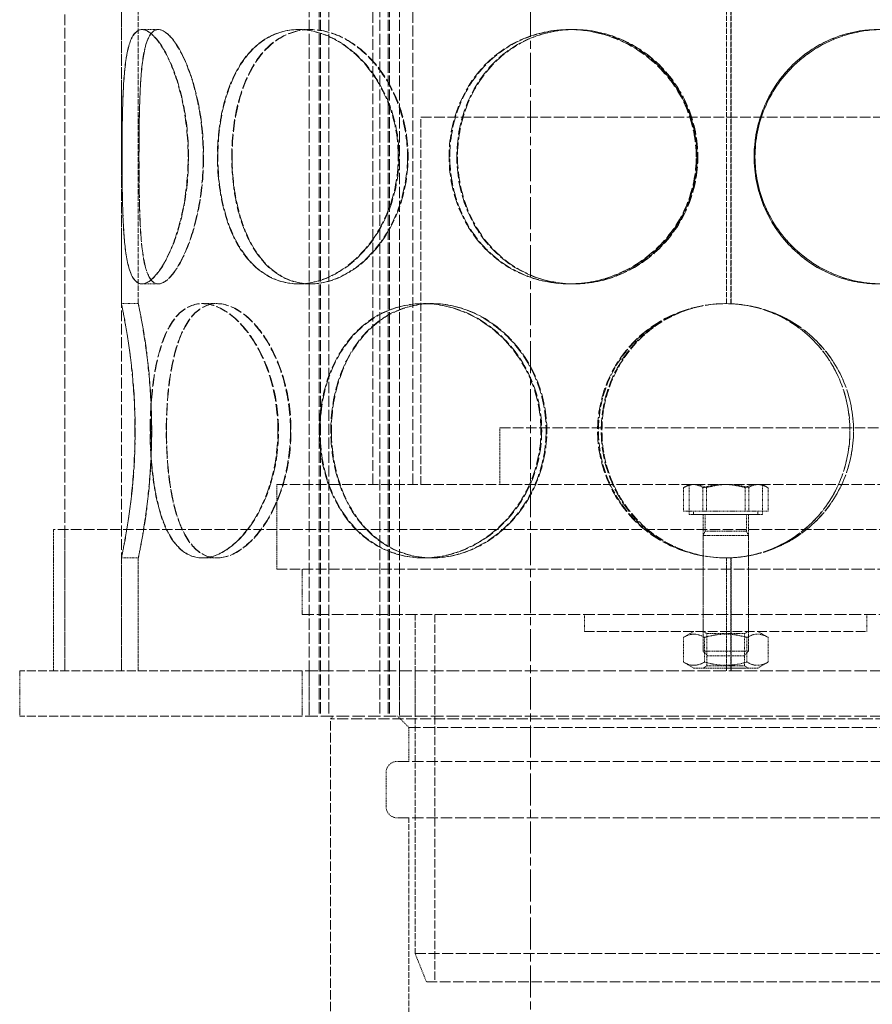
# Model space of a CAD drawing. Units: millimetres. Extents: x 237238 to 259213, y 162203 to 174542.
# Drawn here: x 239601 to 239752, y 171591 to 171765 of the extents above; entities that cross this region are included whole.
import ezdxf

# ---------------------------------------------------------------- set-up
doc = ezdxf.new("R2010")
doc.units = ezdxf.units.MM
for name, pattern in [('CHAIN', [0.3543, 0.2362, -0.0295, 0.0591, -0.0295]), ('DASH_DOT', [0.182, 0.1181, -0.0295, 0.0049, -0.0295]), ('DASHED_SPACE', [0.2067, 0.1654, -0.0413])]:
    doc.linetypes.add(name, pattern=pattern)
doc.layers.get('DEFPOINTS').update_dxf_attribs({"color": 250})
doc.layers.add('Centerline (ISO)', color=1, linetype='DASH_DOT', lineweight=9, true_color=0xff0000)
doc.layers.add('Hidden (ISO)', color=7, linetype='DASHED_SPACE', lineweight=9, true_color=0x0080c0)
doc.layers.add('kote', color=252, linetype='Continuous', lineweight=9)
doc.styles.get("Standard").update_dxf_attribs({"font": 'ISOCP.SHX'})
doc.styles.add('Styl textu40', font='arial.ttf')
doc.dimstyles.new('VARIABEL-ST', dxfattribs={"dimscale": 40, "dimtxt": 7, "dimasz": 2.5, "dimexe": 1, "dimexo": 1, "dimgap": 0.6, "dimtad": 1, "dimdsep": 46, "dimtxsty": 'Standard', "dimcen": 0, "dimclrd": 256, "dimclre": 256, "dimclrt": 5, "dimadec": 0, "dimazin": 0, "dimtp": 0.1, "dimtm": 0.1, "dimtfac": 0.71, "dimtdec": 3, "dimtmove": 0, "dimatfit": 3, "dimfxl": 1, "dimtzin": 0, "dimarcsym": 0})

# ---------------------------------------------------------------- blocks, each defined once
blk = doc.blocks.new('*D108')
at = {"layer": 'DEFPOINTS', "color": 0, "transparency": 16777216}
for p in [(239691, 172401.41), (240517.91, 172401.41), (239691, 170776.41)]:
    blk.add_point(p, dxfattribs=at)
at = {"layer": 'kote', "lineweight": -2, "transparency": 16777216}
for p, q in [((239731, 172401.41), (240557.91, 172401.41)), ((240517.91, 170876.41), (240517.91, 172301.41)), ((239731, 170776.41), (240557.91, 170776.41))]:
    blk.add_line(p, q, dxfattribs=at)
at = {"layer": 'kote', "transparency": 16777216}
for points in [[(240501.24, 172301.41), (240534.58, 172301.41), (240517.91, 172401.41)], [(240501.24, 170876.41), (240534.58, 170876.41), (240517.91, 170776.41)]]:
    blk.add_solid(points, dxfattribs=at)
at = {"layer": 'kote', "transparency": 16777216, "insert": (240432.64, 171501.92), "char_height": 60, "attachment_point": 1, "rotation": 90, "style": 'Styl textu40'}
blk.add_mtext('1625', dxfattribs=at)

msp = doc.modelspace()

# ---------------------------------------------------------------- linework, layer by layer
at = {"layer": 'Centerline (ISO)', "color": 1, "linetype": 'CHAIN', "ltscale": 23.990969}
msp.add_line((239691, 170742.11), (239691, 172451.38), dxfattribs=at)
at = {"layer": 'Hidden (ISO)', "color": 1, "ltscale": 11.51888}
for p, q in [((239608.6, 171649.91), (239608.6, 172249.91)), ((239618.6, 171649.91), (239618.6, 172249.91))]:
    msp.add_line(p, q, dxfattribs=at)
at = {"layer": 'Hidden (ISO)', "color": 1, "ltscale": 11.923785}
for p, q in [((239651.84, 172129.91), (239651.84, 171641.91)), ((239653.64, 172129.91), (239653.64, 171641.91)), ((239653.84, 172129.91), (239653.84, 171641.91)), ((239655.34, 172129.91), (239655.34, 171641.91)), ((239664.34, 172129.91), (239664.34, 171641.91)), ((239665.84, 172129.91), (239665.84, 171641.91)), ((239666.04, 172129.91), (239666.04, 171641.91)), ((239667.84, 172129.91), (239667.84, 171641.91))]:
    msp.add_line(p, q, dxfattribs=at)
at = {"layer": 'Hidden (ISO)', "color": 1, "ltscale": 11.624469}
for p, q in [((239663.1, 171682.91), (239663.1, 171855.91)), ((239670.2, 171682.91), (239670.2, 171855.91))]:
    msp.add_line(p, q, dxfattribs=at)
at = {"layer": 'Hidden (ISO)', "color": 1, "ltscale": 5.502379}
for p, q in [((239618.6, 171714.91), (239618.6, 171766.91)), ((239621.6, 171714.91), (239621.6, 171766.91))]:
    msp.add_line(p, q, dxfattribs=at)
at = {"layer": 'Hidden (ISO)', "color": 1, "ltscale": 5.502357}
msp.add_line((239725.7, 171714.91), (239725.7, 171766.91), dxfattribs=at)
at = {"layer": 'Hidden (ISO)', "color": 1, "ltscale": 5.506555}
for p, q in [((239726.51, 171766.93), (239726.51, 171714.89)), ((239726.53, 171714.89), (239726.53, 171766.93))]:
    msp.add_line(p, q, dxfattribs=at)
at = {"layer": 'Hidden (ISO)', "color": 1, "ltscale": 0.317349}
for p, q in [((239622.23, 171763.41), (239625.13, 171763.41)), ((239649.9, 171763.41), (239652.02, 171763.41)), ((239697.86, 171763.41), (239698.64, 171763.41)), ((239625.13, 171718.41), (239622.23, 171718.41)), ((239652.02, 171718.41), (239649.9, 171718.41)), ((239698.64, 171718.41), (239697.86, 171718.41)), ((239618.6, 171714.91), (239621.6, 171714.91)), ((239632.9, 171714.91), (239635.5, 171714.91)), ((239672.06, 171714.91), (239673.56, 171714.91)), ((239726.53, 171714.89), (239726.51, 171714.89)), ((239621.6, 171669.91), (239618.6, 171669.91)), ((239635.5, 171669.91), (239632.9, 171669.91)), ((239673.56, 171669.91), (239672.06, 171669.91)), ((239726.51, 171669.93), (239726.53, 171669.93)), ((239700.6, 171656.91), (239700.6, 171659.91)), ((239721.6, 171656.91), (239721.6, 171659.91)), ((239729.6, 171656.91), (239729.6, 171659.91)), ((239750.6, 171656.91), (239750.6, 171659.91))]:
    msp.add_line(p, q, dxfattribs=at)
at = {"layer": 'Hidden (ISO)', "color": 1, "ltscale": 0.003759}
for p, q in [((239625.13, 171763.41), (239625.16, 171763.41)), ((239625.16, 171718.41), (239625.13, 171718.41))]:
    msp.add_line(p, q, dxfattribs=at)
at = {"layer": 'Hidden (ISO)', "color": 1, "ltscale": 0.014311}
for p, q in [((239652.02, 171763.41), (239652.12, 171763.41)), ((239652.12, 171718.41), (239652.02, 171718.41))]:
    msp.add_line(p, q, dxfattribs=at)
at = {"layer": 'Hidden (ISO)', "color": 1, "ltscale": 0.053817}
for p, q in [((239698.64, 171763.41), (239698.77, 171763.41)), ((239698.77, 171718.41), (239698.64, 171718.41))]:
    msp.add_line(p, q, dxfattribs=at)
at = {"layer": 'Hidden (ISO)', "color": 1, "ltscale": 11.399102}
msp.add_line((239671.6, 171747.91), (239779.6, 171747.91), dxfattribs=at)
at = {"layer": 'Hidden (ISO)', "color": 1, "ltscale": 8.73515}
for p, q in [((239671.6, 171682.91), (239671.6, 171747.91)), ((239674.1, 171659.91), (239674.1, 171594.91))]:
    msp.add_line(p, q, dxfattribs=at)
at = {"layer": 'Hidden (ISO)', "color": 1, "ltscale": 0.008218}
for p, q in [((239635.5, 171714.91), (239635.57, 171714.91)), ((239635.57, 171669.91), (239635.5, 171669.91))]:
    msp.add_line(p, q, dxfattribs=at)
at = {"layer": 'Hidden (ISO)', "color": 1, "ltscale": 0.024877}
for p, q in [((239673.56, 171714.91), (239673.67, 171714.91)), ((239673.67, 171669.91), (239673.56, 171669.91))]:
    msp.add_line(p, q, dxfattribs=at)
at = {"layer": 'Hidden (ISO)', "color": 1, "ltscale": 11.258373}
msp.add_line((239685.6, 171692.91), (239765.6, 171692.91), dxfattribs=at)
at = {"layer": 'Hidden (ISO)', "color": 1, "ltscale": 1.058065}
msp.add_line((239685.6, 171682.91), (239685.6, 171692.91), dxfattribs=at)
at = {"layer": 'Hidden (ISO)', "color": 1, "ltscale": 11.188008}
for p, q in [((239646.1, 171682.91), (239805.1, 171682.91)), ((239646.1, 171667.91), (239805.1, 171667.91)), ((239778.6, 171594.91), (239672.6, 171594.91))]:
    msp.add_line(p, q, dxfattribs=at)
at = {"layer": 'Hidden (ISO)', "color": 1, "ltscale": 1.587147}
msp.add_line((239646.1, 171667.91), (239646.1, 171682.91), dxfattribs=at)
at = {"layer": 'Hidden (ISO)', "color": 1, "ltscale": 0.435805}
for p, q in [((239718.1, 171678.21), (239718.1, 171682.33)), ((239721.54, 171678.21), (239721.54, 171682.33)), ((239722.16, 171678.21), (239722.16, 171682.33)), ((239729.03, 171678.21), (239729.03, 171682.33)), ((239729.66, 171678.21), (239729.66, 171682.33)), ((239733.09, 171678.21), (239733.09, 171682.33))]:
    msp.add_line(p, q, dxfattribs=at)
at = {"layer": 'Hidden (ISO)', "color": 1, "ltscale": 0.098962}
for p, q in [((239719.1, 171682.91), (239718.29, 171682.44)), ((239732.1, 171682.91), (239732.91, 171682.44))]:
    msp.add_line(p, q, dxfattribs=at)
at = {"layer": 'Hidden (ISO)', "color": 1, "ltscale": 0.560727}
for p, q in [((239719.1, 171677.61), (239719.1, 171682.91)), ((239732.1, 171677.61), (239732.1, 171682.91))]:
    msp.add_line(p, q, dxfattribs=at)
at = {"layer": 'Hidden (ISO)', "color": 1, "ltscale": 0.794111}
for p, q in [((239722.16, 171678.21), (239718.1, 171678.21)), ((239729.66, 171678.21), (239722.16, 171678.21)), ((239733.09, 171678.21), (239729.66, 171678.21))]:
    msp.add_line(p, q, dxfattribs=at)
at = {"layer": 'Hidden (ISO)', "color": 1, "ltscale": 0.0634}
for p, q in [((239719.9, 171678.21), (239719.9, 171677.61)), ((239731.3, 171678.21), (239731.3, 171677.61))]:
    msp.add_line(p, q, dxfattribs=at)
at = {"layer": 'Hidden (ISO)', "color": 1, "ltscale": 2.16071}
msp.add_line((239732.1, 171677.61), (239719.1, 171677.61), dxfattribs=at)
at = {"layer": 'Hidden (ISO)', "color": 1, "ltscale": 1.894764}
msp.add_line((239719.9, 171677.61), (239731.3, 171677.61), dxfattribs=at)
at = {"layer": 'Hidden (ISO)', "color": 1, "ltscale": 1.02632}
for p, q in [((239721.6, 171667.91), (239721.6, 171677.61)), ((239729.6, 171667.91), (239729.6, 171677.61))]:
    msp.add_line(p, q, dxfattribs=at)
at = {"layer": 'Hidden (ISO)', "color": 1, "ltscale": 0.31556}
for p, q in [((239721.94, 171677.61), (239721.94, 171674.63)), ((239729.26, 171677.61), (239729.26, 171674.63))]:
    msp.add_line(p, q, dxfattribs=at)
at = {"layer": 'Hidden (ISO)', "color": 1, "ltscale": 11.164553}
msp.add_line((239844.6, 171674.91), (239606.6, 171674.91), dxfattribs=at)
at = {"layer": 'Hidden (ISO)', "color": 1, "ltscale": 2.645312}
for p, q in [((239606.6, 171649.91), (239606.6, 171674.91)), ((239608.6, 171649.91), (239608.6, 171674.91))]:
    msp.add_line(p, q, dxfattribs=at)
at = {"layer": 'Hidden (ISO)', "color": 1, "ltscale": 0.088596}
for p, q in [((239721.94, 171674.63), (239721.6, 171673.86)), ((239729.26, 171674.63), (239729.6, 171673.86))]:
    msp.add_line(p, q, dxfattribs=at)
at = {"layer": 'Hidden (ISO)', "color": 1, "ltscale": 1.21717}
msp.add_line((239721.94, 171674.63), (239729.26, 171674.63), dxfattribs=at)
at = {"layer": 'Hidden (ISO)', "color": 1, "ltscale": 1.329629}
for p, q in [((239721.6, 171673.86), (239729.6, 171673.86)), ((239721.6, 171653.38), (239729.6, 171653.38))]:
    msp.add_line(p, q, dxfattribs=at)
at = {"layer": 'Hidden (ISO)', "color": 1, "ltscale": 2.167348}
for p, q in [((239721.6, 171673.86), (239721.6, 171653.38)), ((239729.6, 171673.86), (239729.6, 171653.38))]:
    msp.add_line(p, q, dxfattribs=at)
at = {"layer": 'Hidden (ISO)', "color": 1, "ltscale": 2.116241}
for p, q in [((239618.6, 171649.91), (239618.6, 171669.91)), ((239621.6, 171649.91), (239621.6, 171669.91))]:
    msp.add_line(p, q, dxfattribs=at)
at = {"layer": 'Hidden (ISO)', "color": 1, "ltscale": 2.11623}
msp.add_line((239725.7, 171649.91), (239725.7, 171669.91), dxfattribs=at)
at = {"layer": 'Hidden (ISO)', "color": 1, "ltscale": 2.118329}
for p, q in [((239726.51, 171669.93), (239726.51, 171649.91)), ((239726.53, 171649.91), (239726.53, 171669.93))]:
    msp.add_line(p, q, dxfattribs=at)
at = {"layer": 'Hidden (ISO)', "color": 1, "ltscale": 0.846432}
for p, q in [((239650.6, 171659.91), (239650.6, 171667.91)), ((239721.6, 171659.91), (239721.6, 171667.91)), ((239729.6, 171659.91), (239729.6, 171667.91)), ((239600.6, 171649.91), (239600.6, 171641.91)), ((239650.6, 171649.91), (239650.6, 171641.91)), ((239651.84, 171649.91), (239651.84, 171641.91)), ((239667.84, 171649.91), (239667.84, 171641.91)), ((239670.6, 171649.91), (239670.6, 171641.91))]:
    msp.add_line(p, q, dxfattribs=at)
at = {"layer": 'Hidden (ISO)', "color": 1, "ltscale": 12.665669}
msp.add_line((239650.6, 171659.91), (239800.6, 171659.91), dxfattribs=at)
at = {"layer": 'Hidden (ISO)', "color": 1, "ltscale": 6.348889}
msp.add_line((239670.6, 171659.91), (239670.6, 171599.91), dxfattribs=at)
at = {"layer": 'Hidden (ISO)', "color": 1, "ltscale": 10.554725}
msp.add_line((239700.6, 171656.91), (239750.6, 171656.91), dxfattribs=at)
at = {"layer": 'Hidden (ISO)', "color": 1, "ltscale": 0.226623}
for p, q in [((239719.95, 171656.91), (239718.09, 171655.84)), ((239731.25, 171656.91), (239733.1, 171655.84)), ((239719.95, 171650.41), (239718.09, 171651.48)), ((239731.25, 171650.41), (239733.1, 171651.48))]:
    msp.add_line(p, q, dxfattribs=at)
at = {"layer": 'Hidden (ISO)', "color": 1, "ltscale": 0.460984}
for p, q in [((239718.09, 171655.84), (239718.09, 171651.48)), ((239721.85, 171655.84), (239721.85, 171651.48)), ((239729.35, 171655.84), (239729.35, 171651.48)), ((239733.1, 171655.84), (239733.1, 171651.48))]:
    msp.add_line(p, q, dxfattribs=at)
at = {"layer": 'Hidden (ISO)', "color": 1, "ltscale": 0.082569}
for p, q in [((239722.27, 171656.52), (239721.6, 171656.91)), ((239728.92, 171656.52), (239729.6, 171656.91)), ((239722.27, 171650.8), (239721.6, 171650.41)), ((239728.92, 171650.8), (239729.6, 171650.41))]:
    msp.add_line(p, q, dxfattribs=at)
at = {"layer": 'Hidden (ISO)', "color": 1, "ltscale": 1.104739}
for p, q in [((239722.27, 171656.52), (239728.92, 171656.52)), ((239728.92, 171650.8), (239722.27, 171650.8))]:
    msp.add_line(p, q, dxfattribs=at)
at = {"layer": 'Hidden (ISO)', "color": 1, "ltscale": 0.605038}
for p, q in [((239722.27, 171656.52), (239722.27, 171650.8)), ((239728.92, 171656.52), (239728.92, 171650.8))]:
    msp.add_line(p, q, dxfattribs=at)
at = {"layer": 'Hidden (ISO)', "color": 1, "ltscale": 0.114659}
for p, q in [((239722.36, 171652.61), (239721.6, 171653.38)), ((239728.83, 171652.61), (239729.6, 171653.38))]:
    msp.add_line(p, q, dxfattribs=at)
at = {"layer": 'Hidden (ISO)', "color": 1, "ltscale": 1.074716}
msp.add_line((239728.83, 171652.61), (239722.36, 171652.61), dxfattribs=at)
at = {"layer": 'Hidden (ISO)', "color": 1, "ltscale": 1.878142}
msp.add_line((239719.95, 171650.41), (239731.25, 171650.41), dxfattribs=at)
at = {"layer": 'Hidden (ISO)', "color": 1, "ltscale": 9.502591}
for p, q in [((239650.6, 171649.91), (239600.6, 171649.91)), ((239650.6, 171641.91), (239600.6, 171641.91))]:
    msp.add_line(p, q, dxfattribs=at)
at = {"layer": 'Hidden (ISO)', "color": 1, "ltscale": 13.438693}
for p, q in [((239800.6, 171649.91), (239650.6, 171649.91)), ((239800.6, 171641.91), (239650.6, 171641.91))]:
    msp.add_line(p, q, dxfattribs=at)
at = {"layer": 'Hidden (ISO)', "color": 1, "ltscale": 0.074724}
msp.add_line((239656.1, 171641.91), (239655.6, 171641.41), dxfattribs=at)
at = {"layer": 'Hidden (ISO)', "color": 1, "ltscale": 0.299194}
msp.add_line((239669.5, 171639.91), (239667.5, 171641.91), dxfattribs=at)
at = {"layer": 'Hidden (ISO)', "color": 1, "ltscale": 11.821291}
msp.add_line((239795.6, 171641.41), (239655.6, 171641.41), dxfattribs=at)
at = {"layer": 'Hidden (ISO)', "color": 1, "ltscale": 10.011827}
msp.add_line((239655.6, 171566.91), (239655.6, 171641.41), dxfattribs=at)
at = {"layer": 'Hidden (ISO)', "color": 1, "ltscale": 11.842401}
msp.add_line((239781.7, 171639.91), (239669.5, 171639.91), dxfattribs=at)
at = {"layer": 'Hidden (ISO)', "color": 1, "ltscale": 0.634799}
for p, q in [((239669.5, 171633.91), (239669.5, 171639.91)), ((239665.45, 171625.91), (239665.45, 171631.91))]:
    msp.add_line(p, q, dxfattribs=at)
at = {"layer": 'Hidden (ISO)', "color": 1, "ltscale": 12.275145}
for p, q in [((239783.75, 171633.91), (239667.45, 171633.91)), ((239783.75, 171623.91), (239667.45, 171623.91))]:
    msp.add_line(p, q, dxfattribs=at)
at = {"layer": 'Hidden (ISO)', "color": 1, "ltscale": 6.031439}
msp.add_line((239669.5, 171566.91), (239669.5, 171623.91), dxfattribs=at)
at = {"layer": 'Hidden (ISO)', "color": 1, "ltscale": 11.610197}
msp.add_line((239670.6, 171599.91), (239780.6, 171599.91), dxfattribs=at)
at = {"layer": 'Hidden (ISO)', "color": 1, "ltscale": 0.569739}
msp.add_line((239672.6, 171594.91), (239670.6, 171599.91), dxfattribs=at)
at = {"layer": 'Hidden (ISO)', "color": 1, "ltscale": 0.010482}
for start, end in [(90, 90.2546), (269.7454, 270)]:
    msp.add_arc((239725.7, 171692.41), 22.5, start, end, dxfattribs=at)
at = {"layer": 'Hidden (ISO)', "color": 1, "ltscale": 0.332332}
for centre, start, end in [((239667.45, 171631.91), 90, 180), ((239667.45, 171625.91), 180, 270)]:
    msp.add_arc(centre, 2, start, end, dxfattribs=at)
at = {"layer": 'Hidden (ISO)', "color": 1, "ltscale": 12.755415}
for points in [[(239630.42, 171740.91), (239630.42, 171737.97), (239630.14, 171735.02), (239629.13, 171729.58), (239628.4, 171727.08), (239626.71, 171722.92), (239625.75, 171721.25), (239623.9, 171719), (239623, 171718.41), (239621.46, 171718.41), (239620.81, 171719), (239619.83, 171721.25), (239619.48, 171722.92), (239619.02, 171727.08), (239618.89, 171729.58), (239618.74, 171735.02), (239618.72, 171737.97), (239618.72, 171743.86), (239618.74, 171746.8), (239618.89, 171752.24), (239619.02, 171754.74), (239619.48, 171758.9), (239619.83, 171760.57), (239620.81, 171762.83), (239621.46, 171763.41), (239623, 171763.41), (239623.9, 171762.83), (239625.75, 171760.57), (239626.71, 171758.9), (239628.4, 171754.74), (239629.13, 171752.24), (239630.14, 171746.8), (239630.42, 171743.86), (239630.42, 171740.91)], [(239618.73, 171740.91), (239618.73, 171737.97), (239618.75, 171735.02), (239618.9, 171729.58), (239619.03, 171727.08), (239619.5, 171722.92), (239619.85, 171721.25), (239620.84, 171719), (239621.49, 171718.41), (239623.04, 171718.41), (239623.94, 171719), (239625.8, 171721.25), (239626.76, 171722.92), (239628.46, 171727.08), (239629.19, 171729.58), (239630.21, 171735.02), (239630.48, 171737.97), (239630.48, 171743.86), (239630.21, 171746.8), (239629.19, 171752.24), (239628.46, 171754.74), (239626.76, 171758.9), (239625.8, 171760.57), (239623.94, 171762.83), (239623.04, 171763.41), (239621.49, 171763.41), (239620.84, 171762.83), (239619.85, 171760.57), (239619.5, 171758.9), (239619.03, 171754.74), (239618.9, 171752.24), (239618.75, 171746.8), (239618.73, 171743.86), (239618.73, 171740.91)], [(239667.62, 171740.91), (239667.62, 171737.97), (239667.12, 171735.02), (239665.22, 171729.58), (239663.82, 171727.08), (239660.42, 171722.92), (239658.42, 171721.25), (239654.21, 171719), (239652.01, 171718.41), (239647.79, 171718.41), (239645.77, 171719), (239642.2, 171721.25), (239640.65, 171722.92), (239638.15, 171727.08), (239637.19, 171729.58), (239635.93, 171735.02), (239635.61, 171737.97), (239635.61, 171743.86), (239635.93, 171746.8), (239637.19, 171752.24), (239638.15, 171754.74), (239640.65, 171758.9), (239642.2, 171760.57), (239645.77, 171762.83), (239647.79, 171763.41), (239652.01, 171763.41), (239654.21, 171762.83), (239658.42, 171760.57), (239660.42, 171758.9), (239663.82, 171754.74), (239665.22, 171752.24), (239667.12, 171746.8), (239667.62, 171743.86), (239667.62, 171740.91)], [(239635.68, 171740.91), (239635.68, 171737.97), (239636, 171735.02), (239637.27, 171729.58), (239638.23, 171727.08), (239640.73, 171722.92), (239642.29, 171721.25), (239645.86, 171719), (239647.88, 171718.41), (239652.11, 171718.41), (239654.32, 171719), (239658.53, 171721.25), (239660.53, 171722.92), (239663.93, 171727.08), (239665.33, 171729.58), (239667.24, 171735.02), (239667.74, 171737.97), (239667.74, 171743.86), (239667.24, 171746.8), (239665.33, 171752.24), (239663.93, 171754.74), (239660.53, 171758.9), (239658.53, 171760.57), (239654.32, 171762.83), (239652.11, 171763.41), (239647.88, 171763.41), (239645.86, 171762.83), (239642.29, 171760.57), (239640.73, 171758.9), (239638.23, 171754.74), (239637.27, 171752.24), (239636, 171746.8), (239635.68, 171743.86), (239635.68, 171740.91)], [(239720.36, 171740.91), (239720.36, 171737.97), (239719.77, 171735.02), (239717.49, 171729.58), (239715.8, 171727.08), (239711.6, 171722.92), (239709.09, 171721.25), (239703.66, 171719), (239700.75, 171718.41), (239694.98, 171718.41), (239692.13, 171719), (239686.93, 171721.25), (239684.59, 171722.92), (239680.72, 171727.08), (239679.19, 171729.58), (239677.14, 171735.02), (239676.62, 171737.97), (239676.62, 171743.86), (239677.14, 171746.8), (239679.19, 171752.24), (239680.72, 171754.74), (239684.59, 171758.9), (239686.93, 171760.57), (239692.13, 171762.83), (239694.98, 171763.41), (239700.75, 171763.41), (239703.66, 171762.83), (239709.09, 171760.57), (239711.6, 171758.9), (239715.8, 171754.74), (239717.49, 171752.24), (239719.77, 171746.8), (239720.36, 171743.86), (239720.36, 171740.91)], [(239676.74, 171740.91), (239676.74, 171737.97), (239677.27, 171735.02), (239679.32, 171729.58), (239680.84, 171727.08), (239684.72, 171722.92), (239687.06, 171721.25), (239692.26, 171719), (239695.11, 171718.41), (239700.88, 171718.41), (239703.8, 171719), (239709.23, 171721.25), (239711.74, 171722.92), (239715.94, 171727.08), (239717.63, 171729.58), (239719.91, 171735.02), (239720.5, 171737.97), (239720.5, 171743.86), (239719.91, 171746.8), (239717.63, 171752.24), (239715.94, 171754.74), (239711.74, 171758.9), (239709.23, 171760.57), (239703.8, 171762.83), (239700.88, 171763.41), (239695.11, 171763.41), (239692.26, 171762.83), (239687.06, 171760.57), (239684.72, 171758.9), (239680.84, 171754.74), (239679.32, 171752.24), (239677.27, 171746.8), (239676.74, 171743.86), (239676.74, 171740.91)], [(239774.51, 171740.91), (239774.51, 171737.97), (239773.98, 171735.02), (239771.93, 171729.58), (239770.41, 171727.08), (239766.54, 171722.92), (239764.19, 171721.25), (239759, 171719), (239756.14, 171718.41), (239750.37, 171718.41), (239747.46, 171719), (239742.03, 171721.25), (239739.52, 171722.92), (239735.32, 171727.08), (239733.63, 171729.58), (239731.35, 171735.02), (239730.76, 171737.97), (239730.76, 171743.86), (239731.35, 171746.8), (239733.63, 171752.24), (239735.32, 171754.74), (239739.52, 171758.9), (239742.03, 171760.57), (239747.46, 171762.83), (239750.37, 171763.41), (239756.14, 171763.41), (239759, 171762.83), (239764.19, 171760.57), (239766.54, 171758.9), (239770.41, 171754.74), (239771.93, 171752.24), (239773.98, 171746.8), (239774.51, 171743.86), (239774.51, 171740.91)], [(239730.77, 171740.91), (239730.77, 171737.97), (239731.36, 171735.02), (239733.64, 171729.58), (239735.33, 171727.08), (239739.53, 171722.92), (239742.04, 171721.25), (239747.47, 171719), (239750.39, 171718.41), (239756.16, 171718.41), (239759.01, 171719), (239764.21, 171721.25), (239766.55, 171722.92), (239770.42, 171727.08), (239771.95, 171729.58), (239774, 171735.02), (239774.52, 171737.97), (239774.52, 171743.86), (239774, 171746.8), (239771.95, 171752.24), (239770.42, 171754.74), (239766.55, 171758.9), (239764.21, 171760.57), (239759.01, 171762.83), (239756.16, 171763.41), (239750.39, 171763.41), (239747.47, 171762.83), (239742.04, 171760.57), (239739.53, 171758.9), (239735.33, 171754.74), (239733.64, 171752.24), (239731.36, 171746.8), (239730.77, 171743.86), (239730.77, 171740.91)], [(239621.01, 171692.41), (239621.01, 171689.47), (239620.88, 171686.52), (239620.43, 171681.08), (239620.12, 171678.58), (239619.49, 171674.42), (239619.17, 171672.75), (239618.73, 171670.5), (239618.6, 171669.91), (239618.6, 171669.91), (239618.73, 171670.5), (239619.19, 171672.75), (239619.5, 171674.42), (239620.14, 171678.58), (239620.46, 171681.08), (239620.91, 171686.52), (239621.04, 171689.47), (239621.04, 171695.36), (239620.91, 171698.3), (239620.46, 171703.74), (239620.14, 171706.24), (239619.5, 171710.4), (239619.19, 171712.07), (239618.73, 171714.33), (239618.6, 171714.91), (239618.6, 171714.91), (239618.73, 171714.33), (239619.17, 171712.07), (239619.49, 171710.4), (239620.12, 171706.24), (239620.43, 171703.74), (239620.88, 171698.3), (239621.01, 171695.36), (239621.01, 171692.41)], [(239646.32, 171692.41), (239646.32, 171689.47), (239645.91, 171686.52), (239644.41, 171681.08), (239643.3, 171678.58), (239640.67, 171674.42), (239639.14, 171672.75), (239636, 171670.5), (239634.4, 171669.91), (239631.41, 171669.91), (239630.03, 171670.5), (239627.68, 171672.75), (239626.69, 171674.42), (239625.16, 171678.58), (239624.6, 171681.08), (239623.87, 171686.52), (239623.69, 171689.47), (239623.69, 171695.36), (239623.87, 171698.3), (239624.6, 171703.74), (239625.16, 171706.24), (239626.69, 171710.4), (239627.68, 171712.07), (239630.03, 171714.33), (239631.41, 171714.91), (239634.4, 171714.91), (239636, 171714.33), (239639.14, 171712.07), (239640.67, 171710.4), (239643.3, 171706.24), (239644.41, 171703.74), (239645.91, 171698.3), (239646.32, 171695.36), (239646.32, 171692.41)], [(239623.73, 171692.41), (239623.73, 171689.47), (239623.91, 171686.52), (239624.65, 171681.08), (239625.21, 171678.58), (239626.75, 171674.42), (239627.73, 171672.75), (239630.1, 171670.5), (239631.48, 171669.91), (239634.47, 171669.91), (239636.08, 171670.5), (239639.22, 171672.75), (239640.75, 171674.42), (239643.39, 171678.58), (239644.5, 171681.08), (239646.01, 171686.52), (239646.41, 171689.47), (239646.41, 171695.36), (239646.01, 171698.3), (239644.5, 171703.74), (239643.39, 171706.24), (239640.75, 171710.4), (239639.22, 171712.07), (239636.08, 171714.33), (239634.47, 171714.91), (239631.48, 171714.91), (239630.1, 171714.33), (239627.73, 171712.07), (239626.75, 171710.4), (239625.21, 171706.24), (239624.65, 171703.74), (239623.91, 171698.3), (239623.73, 171695.36), (239623.73, 171692.41)], [(239692.88, 171692.41), (239692.88, 171689.47), (239692.31, 171686.52), (239690.14, 171681.08), (239688.55, 171678.58), (239684.61, 171674.42), (239682.28, 171672.75), (239677.29, 171670.5), (239674.64, 171669.91), (239669.47, 171669.91), (239666.95, 171670.5), (239662.41, 171672.75), (239660.39, 171674.42), (239657.1, 171678.58), (239655.81, 171681.08), (239654.1, 171686.52), (239653.66, 171689.47), (239653.66, 171695.36), (239654.1, 171698.3), (239655.81, 171703.74), (239657.1, 171706.24), (239660.39, 171710.4), (239662.41, 171712.07), (239666.95, 171714.33), (239669.47, 171714.91), (239674.64, 171714.91), (239677.29, 171714.33), (239682.28, 171712.07), (239684.61, 171710.4), (239688.55, 171706.24), (239690.14, 171703.74), (239692.31, 171698.3), (239692.88, 171695.36), (239692.88, 171692.41)], [(239653.76, 171692.41), (239653.76, 171689.47), (239654.2, 171686.52), (239655.92, 171681.08), (239657.2, 171678.58), (239660.51, 171674.42), (239662.53, 171672.75), (239667.07, 171670.5), (239669.59, 171669.91), (239674.76, 171669.91), (239677.42, 171670.5), (239682.41, 171672.75), (239684.74, 171674.42), (239688.68, 171678.58), (239690.28, 171681.08), (239692.44, 171686.52), (239693.01, 171689.47), (239693.01, 171695.36), (239692.44, 171698.3), (239690.28, 171703.74), (239688.68, 171706.24), (239684.74, 171710.4), (239682.41, 171712.07), (239677.42, 171714.33), (239674.76, 171714.91), (239669.59, 171714.91), (239667.07, 171714.33), (239662.53, 171712.07), (239660.51, 171710.4), (239657.2, 171706.24), (239655.92, 171703.74), (239654.2, 171698.3), (239653.76, 171695.36), (239653.76, 171692.41)], [(239748.21, 171692.41), (239748.21, 171689.47), (239747.63, 171686.52), (239745.39, 171681.08), (239743.72, 171678.58), (239739.55, 171674.42), (239737.03, 171672.75), (239731.53, 171670.5), (239728.55, 171669.91), (239722.57, 171669.91), (239719.59, 171670.5), (239714.09, 171672.75), (239711.57, 171674.42), (239707.4, 171678.58), (239705.73, 171681.08), (239703.49, 171686.52), (239702.91, 171689.47), (239702.91, 171695.36), (239703.49, 171698.3), (239705.73, 171703.74), (239707.4, 171706.24), (239711.57, 171710.4), (239714.09, 171712.07), (239719.59, 171714.33), (239722.57, 171714.91), (239728.55, 171714.91), (239731.53, 171714.33), (239737.03, 171712.07), (239739.55, 171710.4), (239743.72, 171706.24), (239745.39, 171703.74), (239747.63, 171698.3), (239748.21, 171695.36), (239748.21, 171692.41)]]:
    msp.add_open_spline(points, degree=3, knots=[-1, -1, -1, -1, -0.9375, -0.9375, -0.875, -0.875, -0.8125, -0.8125, -0.75, -0.75, -0.6875, -0.6875, -0.625, -0.625, -0.5625, -0.5625, -0.5, -0.5, -0.4375, -0.4375, -0.375, -0.375, -0.3125, -0.3125, -0.25, -0.25, -0.1875, -0.1875, -0.125, -0.125, -0.0625, -0.0625, 0, 0, 0, 0], dxfattribs=at)
at = {"layer": 'Hidden (ISO)', "color": 1, "ltscale": 12.575343}
for points in [[(239621.72, 171740.91), (239621.72, 171743.86), (239621.75, 171746.8), (239621.89, 171752.24), (239622.02, 171754.74), (239622.47, 171758.9), (239622.81, 171760.57), (239623.78, 171762.83), (239624.41, 171763.41), (239625.91, 171763.41), (239626.79, 171762.83), (239628.6, 171760.57), (239629.53, 171758.9), (239631.18, 171754.74), (239631.89, 171752.24), (239632.88, 171746.8), (239633.15, 171743.86), (239633.15, 171737.97), (239632.88, 171735.02), (239631.89, 171729.58), (239631.18, 171727.08), (239629.53, 171722.92), (239628.6, 171721.25), (239626.79, 171719), (239625.91, 171718.41), (239624.41, 171718.41), (239623.78, 171719), (239622.81, 171721.25), (239622.47, 171722.92), (239622.02, 171727.08), (239621.89, 171729.58), (239621.75, 171735.02), (239621.72, 171737.97), (239621.72, 171740.91)], [(239633.09, 171740.91), (239633.09, 171743.86), (239632.82, 171746.8), (239631.84, 171752.24), (239631.12, 171754.74), (239629.48, 171758.9), (239628.55, 171760.57), (239626.75, 171762.83), (239625.88, 171763.41), (239624.38, 171763.41), (239623.75, 171762.83), (239622.79, 171760.57), (239622.46, 171758.9), (239622, 171754.74), (239621.88, 171752.24), (239621.74, 171746.8), (239621.72, 171743.86), (239621.72, 171737.97), (239621.74, 171735.02), (239621.88, 171729.58), (239622, 171727.08), (239622.46, 171722.92), (239622.79, 171721.25), (239623.75, 171719), (239624.38, 171718.41), (239625.88, 171718.41), (239626.75, 171719), (239628.55, 171721.25), (239629.48, 171722.92), (239631.12, 171727.08), (239631.84, 171729.58), (239632.82, 171735.02), (239633.09, 171737.97), (239633.09, 171740.91)], [(239669.25, 171740.91), (239669.25, 171743.86), (239668.76, 171746.8), (239666.91, 171752.24), (239665.55, 171754.74), (239662.25, 171758.9), (239660.3, 171760.57), (239656.21, 171762.83), (239654.07, 171763.41), (239649.97, 171763.41), (239648.01, 171762.83), (239644.54, 171760.57), (239643.03, 171758.9), (239640.6, 171754.74), (239639.67, 171752.24), (239638.44, 171746.8), (239638.13, 171743.86), (239638.13, 171737.97), (239638.44, 171735.02), (239639.67, 171729.58), (239640.6, 171727.08), (239643.03, 171722.92), (239644.54, 171721.25), (239648.01, 171719), (239649.97, 171718.41), (239654.07, 171718.41), (239656.21, 171719), (239660.3, 171721.25), (239662.25, 171722.92), (239665.55, 171727.08), (239666.91, 171729.58), (239668.76, 171735.02), (239669.25, 171737.97), (239669.25, 171740.91)], [(239638.21, 171740.91), (239638.21, 171743.86), (239638.51, 171746.8), (239639.75, 171752.24), (239640.68, 171754.74), (239643.11, 171758.9), (239644.62, 171760.57), (239648.1, 171762.83), (239650.06, 171763.41), (239654.17, 171763.41), (239656.32, 171762.83), (239660.41, 171760.57), (239662.35, 171758.9), (239665.66, 171754.74), (239667.02, 171752.24), (239668.87, 171746.8), (239669.36, 171743.86), (239669.36, 171737.97), (239668.87, 171735.02), (239667.02, 171729.58), (239665.66, 171727.08), (239662.35, 171722.92), (239660.41, 171721.25), (239656.32, 171719), (239654.17, 171718.41), (239650.06, 171718.41), (239648.1, 171719), (239644.62, 171721.25), (239643.11, 171722.92), (239640.68, 171727.08), (239639.75, 171729.58), (239638.51, 171735.02), (239638.21, 171737.97), (239638.21, 171740.91)], [(239720.51, 171740.91), (239720.51, 171743.86), (239719.93, 171746.8), (239717.72, 171752.24), (239716.08, 171754.74), (239712, 171758.9), (239709.56, 171760.57), (239704.28, 171762.83), (239701.44, 171763.41), (239695.84, 171763.41), (239693.07, 171762.83), (239688.02, 171760.57), (239685.74, 171758.9), (239681.97, 171754.74), (239680.49, 171752.24), (239678.5, 171746.8), (239677.99, 171743.86), (239677.99, 171737.97), (239678.5, 171735.02), (239680.49, 171729.58), (239681.97, 171727.08), (239685.74, 171722.92), (239688.02, 171721.25), (239693.07, 171719), (239695.84, 171718.41), (239701.44, 171718.41), (239704.28, 171719), (239709.56, 171721.25), (239712, 171722.92), (239716.08, 171727.08), (239717.72, 171729.58), (239719.93, 171735.02), (239720.51, 171737.97), (239720.51, 171740.91)], [(239678.11, 171740.91), (239678.11, 171743.86), (239678.62, 171746.8), (239680.62, 171752.24), (239682.1, 171754.74), (239685.86, 171758.9), (239688.14, 171760.57), (239693.2, 171762.83), (239695.97, 171763.41), (239701.58, 171763.41), (239704.41, 171762.83), (239709.69, 171760.57), (239712.13, 171758.9), (239716.21, 171754.74), (239717.85, 171752.24), (239720.07, 171746.8), (239720.65, 171743.86), (239720.65, 171737.97), (239720.07, 171735.02), (239717.85, 171729.58), (239716.21, 171727.08), (239712.13, 171722.92), (239709.69, 171721.25), (239704.41, 171719), (239701.58, 171718.41), (239695.97, 171718.41), (239693.2, 171719), (239688.14, 171721.25), (239685.86, 171722.92), (239682.1, 171727.08), (239680.62, 171729.58), (239678.62, 171735.02), (239678.11, 171737.97), (239678.11, 171740.91)], [(239773.14, 171740.91), (239773.14, 171743.86), (239772.63, 171746.8), (239770.63, 171752.24), (239769.15, 171754.74), (239765.39, 171758.9), (239763.11, 171760.57), (239758.06, 171762.83), (239755.29, 171763.41), (239749.68, 171763.41), (239746.84, 171762.83), (239741.56, 171760.57), (239739.13, 171758.9), (239735.05, 171754.74), (239733.41, 171752.24), (239731.19, 171746.8), (239730.61, 171743.86), (239730.61, 171737.97), (239731.19, 171735.02), (239733.41, 171729.58), (239735.05, 171727.08), (239739.13, 171722.92), (239741.56, 171721.25), (239746.84, 171719), (239749.68, 171718.41), (239755.29, 171718.41), (239758.06, 171719), (239763.11, 171721.25), (239765.39, 171722.92), (239769.15, 171727.08), (239770.63, 171729.58), (239772.63, 171735.02), (239773.14, 171737.97), (239773.14, 171740.91)], [(239730.62, 171740.91), (239730.62, 171743.86), (239731.2, 171746.8), (239733.42, 171752.24), (239735.06, 171754.74), (239739.14, 171758.9), (239741.58, 171760.57), (239746.86, 171762.83), (239749.69, 171763.41), (239755.3, 171763.41), (239758.07, 171762.83), (239763.12, 171760.57), (239765.4, 171758.9), (239769.17, 171754.74), (239770.65, 171752.24), (239772.64, 171746.8), (239773.15, 171743.86), (239773.15, 171737.97), (239772.64, 171735.02), (239770.65, 171729.58), (239769.17, 171727.08), (239765.4, 171722.92), (239763.12, 171721.25), (239758.07, 171719), (239755.3, 171718.41), (239749.69, 171718.41), (239746.86, 171719), (239741.58, 171721.25), (239739.14, 171722.92), (239735.06, 171727.08), (239733.42, 171729.58), (239731.2, 171735.02), (239730.62, 171737.97), (239730.62, 171740.91)], [(239623.94, 171692.41), (239623.94, 171695.36), (239623.81, 171698.3), (239623.38, 171703.74), (239623.08, 171706.24), (239622.46, 171710.4), (239622.16, 171712.07), (239621.72, 171714.33), (239621.6, 171714.91), (239621.6, 171714.91), (239621.73, 171714.33), (239622.17, 171712.07), (239622.48, 171710.4), (239623.1, 171706.24), (239623.41, 171703.74), (239623.84, 171698.3), (239623.97, 171695.36), (239623.97, 171689.47), (239623.84, 171686.52), (239623.41, 171681.08), (239623.1, 171678.58), (239622.48, 171674.42), (239622.17, 171672.75), (239621.73, 171670.5), (239621.6, 171669.91), (239621.6, 171669.91), (239621.72, 171670.5), (239622.16, 171672.75), (239622.46, 171674.42), (239623.08, 171678.58), (239623.38, 171681.08), (239623.81, 171686.52), (239623.94, 171689.47), (239623.94, 171692.41)], [(239648.54, 171692.41), (239648.54, 171695.36), (239648.15, 171698.3), (239646.68, 171703.74), (239645.61, 171706.24), (239643.05, 171710.4), (239641.56, 171712.07), (239638.51, 171714.33), (239636.95, 171714.91), (239634.05, 171714.91), (239632.71, 171714.33), (239630.42, 171712.07), (239629.47, 171710.4), (239627.97, 171706.24), (239627.43, 171703.74), (239626.72, 171698.3), (239626.55, 171695.36), (239626.55, 171689.47), (239626.72, 171686.52), (239627.43, 171681.08), (239627.97, 171678.58), (239629.47, 171674.42), (239630.42, 171672.75), (239632.71, 171670.5), (239634.05, 171669.91), (239636.95, 171669.91), (239638.51, 171670.5), (239641.56, 171672.75), (239643.05, 171674.42), (239645.61, 171678.58), (239646.68, 171681.08), (239648.15, 171686.52), (239648.54, 171689.47), (239648.54, 171692.41)], [(239626.59, 171692.41), (239626.59, 171695.36), (239626.76, 171698.3), (239627.48, 171703.74), (239628.02, 171706.24), (239629.52, 171710.4), (239630.48, 171712.07), (239632.77, 171714.33), (239634.12, 171714.91), (239637.02, 171714.91), (239638.59, 171714.33), (239641.64, 171712.07), (239643.13, 171710.4), (239645.7, 171706.24), (239646.77, 171703.74), (239648.24, 171698.3), (239648.63, 171695.36), (239648.63, 171689.47), (239648.24, 171686.52), (239646.77, 171681.08), (239645.7, 171678.58), (239643.13, 171674.42), (239641.64, 171672.75), (239638.59, 171670.5), (239637.02, 171669.91), (239634.12, 171669.91), (239632.77, 171670.5), (239630.48, 171672.75), (239629.52, 171674.42), (239628.02, 171678.58), (239627.48, 171681.08), (239626.76, 171686.52), (239626.59, 171689.47), (239626.59, 171692.41)], [(239693.79, 171692.41), (239693.79, 171695.36), (239693.24, 171698.3), (239691.14, 171703.74), (239689.59, 171706.24), (239685.76, 171710.4), (239683.49, 171712.07), (239678.65, 171714.33), (239676.07, 171714.91), (239671.04, 171714.91), (239668.59, 171714.33), (239664.18, 171712.07), (239662.22, 171710.4), (239659.02, 171706.24), (239657.77, 171703.74), (239656.1, 171698.3), (239655.68, 171695.36), (239655.68, 171689.47), (239656.1, 171686.52), (239657.77, 171681.08), (239659.02, 171678.58), (239662.22, 171674.42), (239664.18, 171672.75), (239668.59, 171670.5), (239671.04, 171669.91), (239676.07, 171669.91), (239678.65, 171670.5), (239683.49, 171672.75), (239685.76, 171674.42), (239689.59, 171678.58), (239691.14, 171681.08), (239693.24, 171686.52), (239693.79, 171689.47), (239693.79, 171692.41)], [(239655.78, 171692.41), (239655.78, 171695.36), (239656.2, 171698.3), (239657.87, 171703.74), (239659.12, 171706.24), (239662.33, 171710.4), (239664.29, 171712.07), (239668.71, 171714.33), (239671.16, 171714.91), (239676.19, 171714.91), (239678.77, 171714.33), (239683.62, 171712.07), (239685.89, 171710.4), (239689.71, 171706.24), (239691.27, 171703.74), (239693.37, 171698.3), (239693.92, 171695.36), (239693.92, 171689.47), (239693.37, 171686.52), (239691.27, 171681.08), (239689.71, 171678.58), (239685.89, 171674.42), (239683.62, 171672.75), (239678.77, 171670.5), (239676.19, 171669.91), (239671.16, 171669.91), (239668.71, 171670.5), (239664.29, 171672.75), (239662.33, 171674.42), (239659.12, 171678.58), (239657.87, 171681.08), (239656.2, 171686.52), (239655.78, 171689.47), (239655.78, 171692.41)], [(239747.57, 171692.41), (239747.57, 171695.36), (239747.01, 171698.3), (239744.83, 171703.74), (239743.22, 171706.24), (239739.16, 171710.4), (239736.71, 171712.07), (239731.37, 171714.33), (239728.46, 171714.91), (239722.66, 171714.91), (239719.76, 171714.33), (239714.41, 171712.07), (239711.97, 171710.4), (239707.91, 171706.24), (239706.29, 171703.74), (239704.11, 171698.3), (239703.55, 171695.36), (239703.55, 171689.47), (239704.11, 171686.52), (239706.29, 171681.08), (239707.91, 171678.58), (239711.97, 171674.42), (239714.41, 171672.75), (239719.76, 171670.5), (239722.66, 171669.91), (239728.46, 171669.91), (239731.37, 171670.5), (239736.71, 171672.75), (239739.16, 171674.42), (239743.22, 171678.58), (239744.83, 171681.08), (239747.01, 171686.52), (239747.57, 171689.47), (239747.57, 171692.41)]]:
    msp.add_open_spline(points, degree=3, knots=[0, 0, 0, 0, 0.0625, 0.0625, 0.125, 0.125, 0.1875, 0.1875, 0.25, 0.25, 0.3125, 0.3125, 0.375, 0.375, 0.4375, 0.4375, 0.5, 0.5, 0.5625, 0.5625, 0.625, 0.625, 0.6875, 0.6875, 0.75, 0.75, 0.8125, 0.8125, 0.875, 0.875, 0.9375, 0.9375, 1, 1, 1, 1], dxfattribs=at)
at = {"layer": 'Hidden (ISO)', "color": 1, "ltscale": 9.539306}
msp.add_open_spline([(239725.6, 171714.91), (239722.62, 171714.9), (239719.64, 171714.3), (239714.17, 171712.04), (239711.67, 171710.37), (239707.51, 171706.2), (239705.86, 171703.71), (239703.63, 171698.28), (239703.05, 171695.35), (239703.05, 171689.47), (239703.63, 171686.54), (239705.86, 171681.11), (239707.51, 171678.62), (239711.67, 171674.46), (239714.17, 171672.79), (239719.64, 171670.52), (239722.62, 171669.92), (239725.6, 171669.91)], degree=3, knots=[-1, -1, -1, -1, -0.875, -0.875, -0.75, -0.75, -0.625, -0.625, -0.5, -0.5, -0.375, -0.375, -0.25, -0.25, -0.125, -0.125, 0, 0, 0, 0], dxfattribs=at)
at = {"layer": 'Hidden (ISO)', "color": 1, "ltscale": 9.405017}
msp.add_open_spline([(239725.6, 171669.91), (239722.7, 171669.92), (239719.81, 171670.52), (239714.49, 171672.79), (239712.06, 171674.46), (239708.02, 171678.62), (239706.41, 171681.11), (239704.24, 171686.54), (239703.68, 171689.47), (239703.68, 171695.35), (239704.24, 171698.28), (239706.41, 171703.71), (239708.02, 171706.2), (239712.06, 171710.37), (239714.49, 171712.04), (239719.81, 171714.3), (239722.7, 171714.9), (239725.6, 171714.91)], degree=3, knots=[0, 0, 0, 0, 0.125, 0.125, 0.25, 0.25, 0.375, 0.375, 0.5, 0.5, 0.625, 0.625, 0.75, 0.75, 0.875, 0.875, 1, 1, 1, 1], dxfattribs=at)
at = {"layer": 'Hidden (ISO)', "color": 1, "ltscale": 9.181162}
msp.add_open_spline([(239726.51, 171714.89), (239729.1, 171714.78), (239731.68, 171714.2), (239736.74, 171712.06), (239739.18, 171710.39), (239743.23, 171706.23), (239744.85, 171703.74), (239747.02, 171698.3), (239747.59, 171695.35), (239747.59, 171689.47), (239747.02, 171686.53), (239744.85, 171681.09), (239743.23, 171678.59), (239739.18, 171674.43), (239736.74, 171672.76), (239731.68, 171670.62), (239729.1, 171670.04), (239726.51, 171669.93)], degree=3, knots=[0.0130375, 0.0130375, 0.0130375, 0.0130375, 0.125, 0.125, 0.25, 0.25, 0.375, 0.375, 0.5, 0.5, 0.625, 0.625, 0.75, 0.75, 0.875, 0.875, 0.9869625, 0.9869625, 0.9869625, 0.9869625], dxfattribs=at)
at = {"layer": 'Hidden (ISO)', "color": 1, "ltscale": 9.308998}
msp.add_open_spline([(239726.53, 171669.93), (239729.2, 171670.04), (239731.85, 171670.62), (239737.06, 171672.76), (239739.57, 171674.43), (239743.74, 171678.59), (239745.4, 171681.09), (239747.64, 171686.53), (239748.22, 171689.47), (239748.22, 171695.35), (239747.64, 171698.3), (239745.4, 171703.74), (239743.74, 171706.23), (239739.57, 171710.39), (239737.06, 171712.06), (239731.85, 171714.2), (239729.2, 171714.78), (239726.53, 171714.89)], degree=3, knots=[-0.9869625, -0.9869625, -0.9869625, -0.9869625, -0.875, -0.875, -0.75, -0.75, -0.625, -0.625, -0.5, -0.5, -0.375, -0.375, -0.25, -0.25, -0.125, -0.125, -0.0130375, -0.0130375, -0.0130375, -0.0130375], dxfattribs=at)
at = {"layer": 'Hidden (ISO)', "color": 1, "ltscale": 0.403089}
for points in [[(239718.1, 171682.33), (239719.02, 171682.91), (239719.82, 171682.91)], [(239720.13, 171682.91), (239719.19, 171682.91), (239718.1, 171682.33)], [(239719.82, 171682.91), (239720.62, 171682.91), (239721.54, 171682.33)], [(239722.16, 171682.33), (239721.07, 171682.91), (239720.13, 171682.91)], [(239721.54, 171682.33), (239723.55, 171682.91), (239725.28, 171682.91)], [(239725.91, 171682.91), (239724.17, 171682.91), (239722.16, 171682.33)], [(239725.28, 171682.91), (239727.02, 171682.91), (239729.03, 171682.33)], [(239729.66, 171682.33), (239727.65, 171682.91), (239725.91, 171682.91)], [(239729.03, 171682.33), (239730.12, 171682.91), (239731.06, 171682.91)], [(239731.38, 171682.91), (239730.58, 171682.91), (239729.66, 171682.33)], [(239731.06, 171682.91), (239732.01, 171682.91), (239733.09, 171682.33)], [(239733.09, 171682.33), (239732.17, 171682.91), (239731.38, 171682.91)]]:
    msp.add_rational_spline(points, [1, 1.0379548493, 1], degree=2, dxfattribs=at)
at = {"layer": 'Hidden (ISO)', "color": 1, "ltscale": 0.806278}
for points in [[(239721.85, 171655.84), (239719.97, 171656.92), (239718.09, 171655.84)], [(239729.35, 171655.84), (239725.6, 171656.92), (239721.85, 171655.84)], [(239733.1, 171655.84), (239731.23, 171656.92), (239729.35, 171655.84)], [(239718.09, 171651.48), (239719.97, 171650.4), (239721.85, 171651.48)], [(239721.85, 171651.48), (239725.6, 171650.4), (239729.35, 171651.48)], [(239729.35, 171651.48), (239731.23, 171650.4), (239733.1, 171651.48)]]:
    msp.add_rational_spline(points, [1, 1.15470053838, 1], degree=2, dxfattribs=at)

# ---------------------------------------------------------------- dimensions: what is measured, and where the dimension line sits
at = {"layer": 'kote'}
dim = msp.add_linear_dim(base=(240517.91, 172401.41), p1=(239691, 170776.41), p2=(239691, 172401.41), angle=270, dimstyle='VARIABEL-ST', override={"dimtxt": 1.5, "dimtoh": 1, "dimdec": 0, "dimpost": '<>', "dimtxsty": 'Styl textu40', "dimclrt": 256, "dimtofl": 0, "dimatfit": 0}, dxfattribs=at)
dim.commit()
dim.dimension.update_dxf_attribs({"geometry": '*D108', "text_midpoint": (240517.91, 171588.91), "dimtype": 160})

doc.saveas('drawing.dxf')
